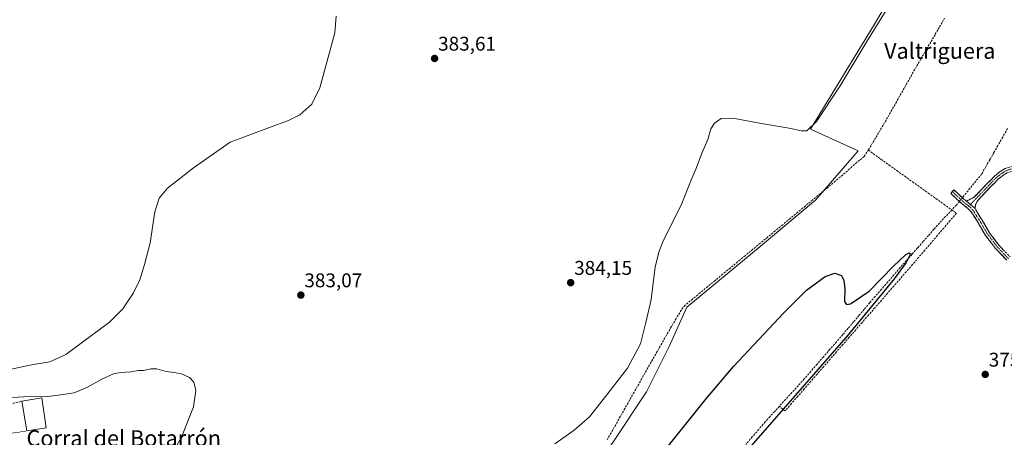
# Model space of a CAD drawing. Units: metres. Extents: x 632071 to 635547, y 4690354 to 4692733.
# Drawn here: x 633136 to 633631, y 4691539 to 4691750 of the extents above; entities that cross this region are included whole.
import ezdxf
from ezdxf.enums import TextEntityAlignment as Align

# ---------------------------------------------------------------- set-up
doc = ezdxf.new("R2010")
doc.units = ezdxf.units.M
doc.header["$MEASUREMENT"] = 0
doc.linetypes.add('TRAZO_Y_PUNTO', pattern=[1, 0.5, -0.25, 0, -0.25])
doc.linetypes.add('TRAZOSX2', pattern=[1.5, 1, -0.5])
for name, color, linetype, lineweight in [('Camino', 19, 'TRAZOSX2', 0), ('Camino Cxs', 19, 'Continuous', 0), ('Camino eje', 19, 'TRAZO_Y_PUNTO', 0), ('Carátula', 7, 'Continuous', 5), ('Corriente artificial lineal', 5, 'TRAZOSX2', 13), ('Corriente artificial lineal oculto', 135, 'TRAZO_Y_PUNTO', 13), ('Cultivos herbáceos CxS', 92, 'Continuous', 0), ('Curva de nivel maestra', 36, 'Continuous', 30), ('Curva de nivel normal', 36, 'Continuous', 0), ('Edificación industrial', 135, 'Continuous', 13), ('Edificación industrial Cxs', 135, 'Continuous', 13), ('Muro lineal', 1, 'TRAZOSX2', 13), ('Punto de cota en terreno', 7, 'Continuous', 0), ('Rótulo de punto de cota en terreno', 19, 'Continuous', 0), ('Texto cartográfico', 19, 'Continuous', 0)]:
    doc.layers.add(name, color=color, linetype=linetype, lineweight=lineweight)
doc.styles.add('Arial', font='txt', dxfattribs={"height": 0.2})

# ---------------------------------------------------------------- blocks, each defined once
blk = doc.blocks.new('*U152')
at = {"layer": 'Cultivos herbáceos CxS', "color": 92, "linetype": 'Continuous', "lineweight": 0}
blk.add_polyline3d([(633700.6639, 4691537.9758, 376.1562), (633592.0853, 4691504.2735, 375.2809), (633437.1551, 4691457.2167, 375.2381), (633402.2375, 4691430.5287, 374.5492), (633373.6711, 4691398.1269, 374.7702), (633354.6297, 4691370.8101, 374.1979), (633334.9523, 4691344.1279, 373.7093), (633330.7193, 4691338.0192, 373.9576), (633319.7085, 4691355.5541, 374.45), (633317.1625, 4691372.7013, 375.2099), (633326.3439, 4691398.6263, 376.8756), (633339.3711, 4691425.4233, 376.5998), (633364.7607, 4691460.3643, 376.1285), (633402.2155, 4691497.8501, 375.8562), (633433.9539, 4691535.9689, 376.0931), (633451.0913, 4691562.0149, 376.0291), (633462.5135, 4691584.8839, 376.069), (633471.3979, 4691604.5759, 376.519), (633504.4103, 4691631.8977, 376.4671), (633536.1527, 4691658.5847, 376.5698), (633557.7541, 4691683.4685, 378.1192), (633533.7661, 4691694.4347, 379.8322), (633565.9797, 4691747.2107, 379.9554), (633585.1713, 4691780.1097, 380.0389)], dxfattribs=at)
blk = doc.blocks.new('*U171')
at = {"layer": 'Curva de nivel maestra', "color": 36, "linetype": 'Continuous', "lineweight": 30}
blk.add_polyline3d([(633457.43, 4691528.75, 375), (633481.1, 4691558.22, 375), (633494.98, 4691574.76, 375), (633520.28, 4691601.86, 375), (633531.68, 4691613.3, 375), (633541.09, 4691620.1, 375), (633545.87, 4691621.73, 375), (633549.26, 4691620.68, 375), (633550.49, 4691618.12, 375), (633550.92, 4691613.94, 375), (633550.85, 4691607.57, 375), (633551.84, 4691606.05, 375), (633553.9, 4691606.29, 375), (633563.16, 4691612.77, 375), (633575.48, 4691625.3, 375), (633581.57, 4691630.97, 375), (633583.4, 4691631.99, 375), (633583.96, 4691631.54, 375), (633581.88, 4691627.23, 375), (633576.04, 4691619.06, 375), (633552.61, 4691590.63, 375), (633499.21, 4691529.4, 375)], dxfattribs=at)
blk = doc.blocks.new('5PATER')
at = {"layer": 'Carátula', "linetype": 'Continuous', "lineweight": 5}
h = blk.add_hatch(color=250, dxfattribs=at)
edge = h.paths.add_edge_path()
edge.add_ellipse((0, 0.01), major_axis=(-1.33, -1.34), ratio=0.999422, start_angle=0, end_angle=360)

msp = doc.modelspace()

# ---------------------------------------------------------------- linework, layer by layer
at = {"layer": 'Camino', "color": 19, "linetype": 'TRAZOSX2', "lineweight": 0}
for points in [[(633612.14, 4691658.1), (633616.11, 4691660.14), (633622.46, 4691666.73), (633626.32, 4691670.75), (633629.22, 4691673.07), (633631.64, 4691674.54), (633635.61, 4691675.78), (633641, 4691677.25), (633645.91, 4691677.44)], [(633646.24, 4691675.05), (633641.37, 4691674.86), (633636.28, 4691673.47), (633632.63, 4691672.33), (633630.6, 4691671.1), (633627.95, 4691668.97), (633624.19, 4691665.06), (633617.84, 4691658.47), (633616.66, 4691656.21), (633616.55, 4691654.46)], [(633632.42, 4691628.3), (633626.78, 4691634.3), (633621.74, 4691640.82), (633618.08, 4691647.2), (633614.59, 4691652.7), (633612.59, 4691654.69), (633609.36, 4691657.22), (633604.24, 4691662.02), (633605.06, 4691662.9)], [(633605.06, 4691662.9), (633605.88, 4691663.77), (633610.92, 4691659.05), (633612.14, 4691658.1)], [(633616.55, 4691654.46), (633616.83, 4691653.66), (633620.13, 4691648.44), (633623.77, 4691642.11), (633628.65, 4691635.81), (633634.1, 4691630.01)]]:
    msp.add_lwpolyline(points, dxfattribs=at)
at = {"layer": 'Camino Cxs', "color": 19, "linetype": 'Continuous', "lineweight": 0}
msp.add_lwpolyline([(633612.14, 4691658.1), (633614.22, 4691656.47), (633616.55, 4691654.46)], dxfattribs=at)
msp.add_lwpolyline([(633612.14, 4691658.1), (633614.22, 4691656.47), (633616.55, 4691654.46)], dxfattribs=at)
for points in [[(633632.63, 4691672.33, 377.88), (633630.6, 4691671.1, 377.51), (633627.95, 4691668.97, 377.23), (633626.07, 4691667.02, 376.99), (633624.19, 4691665.06, 376.81), (633621.01, 4691661.77, 376.79), (633617.84, 4691658.47, 376.71), (633616.66, 4691656.21, 376.72), (633616.55, 4691654.46, 376.73), (633614.22, 4691656.47, 376.59), (633612.14, 4691658.1, 376.49), (633616.11, 4691660.14, 376.52), (633619.28, 4691663.43, 376.58), (633622.46, 4691666.73, 376.7), (633624.39, 4691668.74, 376.85), (633626.32, 4691670.75, 376.9), (633629.22, 4691673.07, 377.28), (633631.64, 4691674.54, 377.9)], [(633632.42, 4691628.3, 376.46), (633629.6, 4691631.3, 376.42), (633626.78, 4691634.3, 376.38), (633624.26, 4691637.56, 376.36), (633621.74, 4691640.82, 376.33), (633619.91, 4691644.01, 376.45), (633618.08, 4691647.2, 376.34), (633616.33, 4691649.95, 376.38), (633614.59, 4691652.7, 376.53), (633612.59, 4691654.69, 376.47), (633609.36, 4691657.22, 376.33), (633606.8, 4691659.62, 376.48), (633604.24, 4691662.02, 376.51), (633605.88, 4691663.77, 376.63), (633608.4, 4691661.41, 376.43), (633610.92, 4691659.05, 376.42), (633612.14, 4691658.1, 376.49), (633614.22, 4691656.47, 376.59), (633616.55, 4691654.46, 376.73), (633616.83, 4691653.66, 376.73), (633618.48, 4691651.05, 376.57), (633620.13, 4691648.44, 376.55), (633621.95, 4691645.27, 376.65), (633623.77, 4691642.11, 376.56), (633626.21, 4691638.96, 376.67), (633628.65, 4691635.81, 376.56), (633631.38, 4691632.91, 376.65)]]:
    msp.add_polyline3d(points, dxfattribs=at)
at = {"layer": 'Camino eje', "color": 19, "linetype": 'TRAZO_Y_PUNTO', "lineweight": 0}
for points in [[(633646.01, 4691676.34), (633641.18, 4691676.05), (633635.94, 4691674.63), (633632.13, 4691673.43), (633629.91, 4691672.09), (633627.13, 4691669.86), (633623.32, 4691665.89), (633616.97, 4691659.31), (633614.22, 4691656.47)], [(633605.06, 4691662.9), (633610.14, 4691658.14), (633613.39, 4691655.6)], [(633614.22, 4691656.47), (633613.39, 4691655.6)], [(633613.39, 4691655.6), (633615.53, 4691653.45), (633619.11, 4691647.82), (633622.76, 4691641.47), (633627.71, 4691635.06), (633633.26, 4691629.15)]]:
    msp.add_lwpolyline(points, dxfattribs=at)
at = {"layer": 'Corriente artificial lineal', "color": 5, "linetype": 'TRAZOSX2', "lineweight": 13}
for points in [[(633562.93, 4691683.95, 377.89), (633565.2, 4691687.8, 378.03), (633567.46, 4691691.64, 377.92), (633569.73, 4691695.49, 377.93), (633571.99, 4691699.33, 377.91), (633574.28, 4691703.39, 377.93), (633576.57, 4691707.45, 377.93), (633578.86, 4691711.52, 378.09), (633581.15, 4691715.58, 378.03), (633583.44, 4691719.64, 377.82), (633585.73, 4691723.7, 377.85), (633587.89, 4691727.4, 377.93), (633590.04, 4691731.11, 377.74), (633592.2, 4691734.81, 377.7), (633594.36, 4691738.51, 377.81), (633596.51, 4691742.22, 377.71), (633598.67, 4691745.92, 377.92), (633601.12, 4691750.25, 377.81)], [(633632.86, 4691694.65, 376.26), (633630.44, 4691690.37, 376.14), (633628.02, 4691686.09, 376.29), (633625.97, 4691682.5, 375.97), (633623.91, 4691678.91, 376.2), (633621.86, 4691675.32, 376.01), (633619.8, 4691671.73, 376.14), (633616.85, 4691668.11, 375.66), (633613.91, 4691664.48, 376.1), (633610.96, 4691660.86, 376.3), (633610.11, 4691659.81, 376.39)], [(633562.93, 4691683.95, 377.89), (633560.62, 4691680.62, 377.63), (633557, 4691677.49, 377.57), (633553.39, 4691674.36, 377.45), (633549.77, 4691671.23, 377.3), (633546.15, 4691668.1, 377.3), (633542.37, 4691664.98, 377.19), (633538.59, 4691661.85, 377.18), (633534.81, 4691658.73, 377.18), (633531.03, 4691655.6, 377.02), (633527.25, 4691652.48, 377.16), (633523.47, 4691649.35, 376.96), (633519.69, 4691646.23, 376.96), (633515.91, 4691643.1, 377.08), (633512.13, 4691639.98, 377.04), (633508.35, 4691636.85, 377.05), (633504.57, 4691633.73, 377), (633500.79, 4691630.6, 376.93), (633497.01, 4691627.48, 377.01), (633493.23, 4691624.35, 376.91), (633489.45, 4691621.23, 376.93), (633485.67, 4691618.1, 376.95), (633481.89, 4691614.98, 377.01), (633478.11, 4691611.85, 376.95), (633474.33, 4691608.73, 376.92), (633470.55, 4691605.6, 377.23), (633468.62, 4691603.15, 377.27), (633466.13, 4691598.93, 377.27), (633463.64, 4691594.7, 377.19), (633461.15, 4691590.48, 377.3), (633458.83, 4691586.38, 377.3), (633456.51, 4691582.29, 377.45), (633454.2, 4691578.19, 377.52), (633451.88, 4691574.1, 377.49), (633449.56, 4691570, 377.55), (633447.24, 4691565.91, 377.59), (633444.92, 4691561.81, 377.59), (633442.6, 4691557.71, 377.57), (633440.29, 4691553.62, 377.75), (633437.97, 4691549.52, 377.48), (633435.65, 4691545.43, 377.48), (633433.33, 4691541.33, 377.36), (633431.27, 4691537.75, 377.46)], [(633562.93, 4691683.95, 377.89), (633565.32, 4691681.95, 377.18), (633569.27, 4691679.12, 376.76), (633573.22, 4691676.29, 376.59), (633577.17, 4691673.46, 376.67), (633581.12, 4691670.63, 376.43), (633585.07, 4691667.81, 376.02), (633589.01, 4691664.98, 376.03), (633592.96, 4691662.15, 376.21), (633596.91, 4691659.32, 376.14), (633600.86, 4691656.49, 375.79), (633604.81, 4691653.66, 375.48)], [(633608.6, 4691657.93, 376.38), (633607.09, 4691656.07, 375.99), (633604.81, 4691653.66, 375.48)], [(633604.81, 4691653.66, 375.48), (633601.7, 4691650.36, 375.4), (633598.59, 4691647.05, 375.27), (633595.83, 4691643.91, 375.08), (633593.07, 4691640.77, 375.23), (633590.31, 4691637.63, 375.12), (633587.55, 4691634.48, 375.22), (633584.79, 4691631.34, 375.27), (633582.03, 4691628.2, 375.07), (633578.86, 4691624.57, 375.17), (633575.69, 4691620.94, 375.08), (633572.52, 4691617.3, 375.08), (633569.35, 4691613.67, 375.09), (633566.18, 4691610.04, 374.92), (633563.48, 4691606.85, 375.07), (633560.77, 4691603.65, 374.9), (633558.07, 4691600.46, 374.98), (633555.37, 4691597.26, 374.93), (633552.66, 4691594.07, 374.92), (633549.96, 4691590.87, 374.98), (633546.73, 4691587.14, 374.93), (633543.49, 4691583.41, 374.97), (633540.26, 4691579.68, 375.03), (633537.03, 4691575.94, 374.84), (633533.79, 4691572.21, 374.87), (633530.56, 4691568.48, 374.63), (633527.44, 4691565.04, 374.74), (633524.31, 4691561.61, 374.79), (633521.19, 4691558.17, 374.64), (633518.06, 4691554.73, 374.85)], [(633604.81, 4691653.66, 375.48), (633607.12, 4691652, 375.71), (633603.94, 4691648.26, 375.73), (633600.76, 4691644.52, 375.82), (633597.58, 4691640.78, 375.7), (633594.4, 4691637.04, 375.7), (633591.22, 4691633.3, 375.92), (633588.1, 4691629.7, 375.7), (633584.98, 4691626.1, 375.56), (633581.86, 4691622.5, 375.4), (633578.74, 4691618.9, 375.33), (633575.62, 4691615.3, 375.42), (633572.5, 4691611.7, 375.45), (633569.38, 4691608.1, 375.43), (633566.14, 4691604.38, 375.57), (633562.91, 4691600.67, 375.41), (633559.67, 4691596.95, 375.38), (633556.44, 4691593.23, 375.69), (633553.2, 4691589.51, 375.29), (633549.97, 4691585.8, 375.25), (633546.73, 4691582.08, 375.17), (633543.5, 4691578.36, 375.24), (633540.26, 4691574.64, 375.19), (633537.03, 4691570.93, 375.11), (633533.79, 4691567.21, 375.1), (633530.56, 4691563.49, 375.3), (633527.32, 4691559.77, 375.12), (633524.09, 4691556.06, 375.1), (633520.85, 4691552.34, 375.14), (633518.06, 4691554.73, 374.85)], [(633518.06, 4691554.73, 374.85), (633515.66, 4691552.09, 374.82), (633513.27, 4691549.46, 374.75), (633510.87, 4691546.82, 374.73), (633507.63, 4691543.05, 374.74), (633504.38, 4691539.28, 374.54), (633501.14, 4691535.51, 374.61)]]:
    msp.add_polyline3d(points, dxfattribs=at)
at = {"layer": 'Corriente artificial lineal oculto', "color": 135, "linetype": 'TRAZO_Y_PUNTO', "lineweight": 13}
msp.add_polyline3d([(633610.11, 4691659.81, 376.39), (633608.6, 4691657.93, 376.38)], dxfattribs=at)
at = {"layer": 'Cultivos herbáceos CxS', "color": 92, "linetype": 'Continuous', "lineweight": 0}
for points in [[(633533.08, 4691916.5, 379.38), (633562.55, 4691856.87, 381.09), (633579, 4691840.42, 380.7), (633589.97, 4691833.57, 380.61), (633596.82, 4691828.09, 380.57), (633604.36, 4691818.49, 379.93), (633585.17, 4691780.11, 380.04), (633565.98, 4691747.21, 379.96), (633533.77, 4691694.43, 379.83), (633557.75, 4691683.47, 378.12), (633536.15, 4691658.58, 376.57), (633504.41, 4691631.9, 376.47), (633471.4, 4691604.58, 376.52), (633462.51, 4691584.88, 376.07), (633451.09, 4691562.01, 376.03), (633433.95, 4691535.97, 376.09), (633402.22, 4691497.85, 375.86), (633364.76, 4691460.36, 376.13), (633339.37, 4691425.42, 376.6), (633326.34, 4691398.63, 376.88), (633317.16, 4691372.7, 375.21), (633319.71, 4691355.55, 374.45), (633330.72, 4691338.02, 373.96)], [(633533.08, 4691916.5, 379.38), (633562.55, 4691856.87, 381.09), (633579, 4691840.42, 380.7), (633589.97, 4691833.57, 380.61), (633596.82, 4691828.09, 380.57), (633604.36, 4691818.49, 379.93), (633585.17, 4691780.11, 380.04), (633565.98, 4691747.21, 379.96), (633533.77, 4691694.43, 379.83), (633557.75, 4691683.47, 378.12), (633536.15, 4691658.58, 376.57), (633504.41, 4691631.9, 376.47), (633471.4, 4691604.58, 376.52), (633462.51, 4691584.88, 376.07), (633451.09, 4691562.01, 376.03), (633433.95, 4691535.97, 376.09), (633402.22, 4691497.85, 375.86), (633364.76, 4691460.36, 376.13), (633339.37, 4691425.42, 376.6), (633326.34, 4691398.63, 376.88), (633317.16, 4691372.7, 375.21), (633319.71, 4691355.55, 374.45), (633330.72, 4691338.02, 373.96)], [(633585.17, 4691780.11, 380.04), (633565.98, 4691747.21, 379.96), (633533.77, 4691694.43, 379.83), (633557.75, 4691683.47, 378.12), (633536.15, 4691658.58, 376.57), (633504.41, 4691631.9, 376.47), (633471.4, 4691604.58, 376.52), (633462.51, 4691584.88, 376.07), (633451.09, 4691562.01, 376.03), (633433.95, 4691535.97, 376.09)]]:
    msp.add_polyline3d(points, dxfattribs=at)
at = {"layer": 'Curva de nivel normal', "color": 36, "linetype": 'Continuous', "lineweight": 0}
for points in [[(633405, 4691535.84, 380), (633414.76, 4691542.69, 380), (633422.4, 4691549.31, 380), (633429.4, 4691558.11, 380), (633441.58, 4691573.86, 380), (633448.06, 4691586.22, 380), (633450.9, 4691596.97, 380), (633453.45, 4691608.53, 380), (633455.58, 4691625.05, 380), (633457.46, 4691632.96, 380), (633459.43, 4691637.53, 380), (633468.97, 4691656.85, 380), (633473.44, 4691668.4, 380), (633475.93, 4691674.27, 380), (633479.19, 4691682.56, 380), (633482, 4691689.23, 380), (633483.6, 4691694.56, 380), (633485.36, 4691697.4, 380), (633488.71, 4691699.8, 380), (633494.58, 4691699.9, 380), (633508, 4691697.32, 380), (633522.95, 4691694.92, 380), (633529.18, 4691693.44, 380), (633531.85, 4691693.55, 380), (633536.78, 4691698.23, 380), (633548.64, 4691716.23, 380), (633562.06, 4691738.56, 380), (633573.78, 4691757.56, 380)], [(633294.98, 4691751.24, 380), (633294.29, 4691742.96, 380), (633286.72, 4691715.22, 380), (633282.7, 4691706.94, 380), (633276.76, 4691701.58, 380), (633271.26, 4691698.9, 380), (633241.57, 4691687.87, 380), (633223.17, 4691674.9, 380), (633214.66, 4691668.23, 380), (633210.11, 4691664.56, 380), (633205.96, 4691659.62, 380), (633203.75, 4691652.77, 380), (633201.44, 4691637.06, 380), (633198.49, 4691626.14, 380), (633196.2, 4691618.4, 380), (633193.02, 4691611.84, 380), (633187.56, 4691603.77, 380), (633180.89, 4691597.1, 380), (633158.85, 4691580.84, 380), (633150.82, 4691577.18, 380), (633141.66, 4691575.65, 380), (633131.38, 4691573.38, 380)], [(633132.04, 4691559.16, 380), (633137.85, 4691559.51, 380), (633149.63, 4691559.71, 380), (633156.22, 4691560.52, 380), (633163.19, 4691561.52, 380), (633169.82, 4691564.26, 380), (633177, 4691568.43, 380), (633182.89, 4691571, 380), (633186.37, 4691571.81, 380), (633191.76, 4691572.15, 380), (633195.37, 4691572.73, 380), (633198.01, 4691572.82, 380), (633201.78, 4691573.64, 380), (633204.75, 4691573.51, 380), (633209.34, 4691572.19, 380), (633213.46, 4691571.81, 380), (633217.14, 4691571.01, 380), (633221.13, 4691569.22, 380), (633223.41, 4691566.89, 380), (633224.28, 4691562.59, 380), (633223.1, 4691554.36, 380), (633217.14, 4691539.09, 380), (633204.79, 4691516.91, 380)]]:
    msp.add_polyline3d(points, dxfattribs=at)
at = {"layer": 'Edificación industrial', "color": 135, "linetype": 'Continuous', "lineweight": 13}
msp.add_polyline3d([(633148.96, 4691543.87, 378.14), (633139.26, 4691542.32, 377.72), (633136.85, 4691557.24, 379.05), (633146.82, 4691559.03, 379.8), (633148.96, 4691543.87, 378.14)], dxfattribs=at)
at = {"layer": 'Edificación industrial Cxs', "color": 135, "linetype": 'Continuous', "lineweight": 13}
msp.add_polyline3d([(633148.96, 4691543.87, 378.14), (633139.26, 4691542.32, 377.72), (633136.85, 4691557.24, 379.05), (633146.82, 4691559.03, 379.8), (633148.96, 4691543.87, 378.14)], close=True, dxfattribs=at)
at = {"layer": 'Muro lineal', "color": 1, "linetype": 'TRAZOSX2', "lineweight": 13}
for points in [[(633122.51, 4691560.73, 378.38), (633123.55, 4691554.1, 377.63), (633136.85, 4691557.24, 379.05)], [(633124.21, 4691549.51, 377.35), (633125.73, 4691540.14, 377.13), (633139.26, 4691542.32, 377.72)]]:
    msp.add_polyline3d(points, dxfattribs=at)

# ---------------------------------------------------------------- block references
at = {"layer": 'Cultivos herbáceos CxS', "color": 92, "linetype": 'Continuous', "lineweight": 0}
msp.add_blockref('*U152', (0, 0), dxfattribs=at)
at = {"layer": 'Curva de nivel maestra', "color": 36, "linetype": 'Continuous', "lineweight": 30}
msp.add_blockref('*U171', (0, 0), dxfattribs=at)
at = {"layer": 'Punto de cota en terreno', "linetype": 'Continuous', "lineweight": 0}
for p in [(633344.51, 4691729.98, 383.61), (633413, 4691617, 384.15), (633277.19, 4691610.73, 383.07), (633621.63, 4691570.75, 375.63)]:
    msp.add_blockref('5PATER', p, dxfattribs=at)

# ---------------------------------------------------------------- texts
at = {"layer": 'Rótulo de punto de cota en terreno', "color": 19, "linetype": 'Continuous', "lineweight": 0, "style": 'Arial'}
for s, p in [('383,61', (633346.27, 4691731.74)), ('384,15', (633414.76, 4691618.76)), ('383,07', (633278.95, 4691612.49)), ('375,63', (633623.39, 4691572.51))]:
    msp.add_text(s, height=7, dxfattribs=at).set_placement(p, align=Align.BOTTOM_LEFT)
at = {"layer": 'Texto cartográfico', "color": 19, "linetype": 'Continuous', "lineweight": 0, "style": 'Arial'}
for s, p in [('Valtriguera', (633598.77, 4691733.81)), ('Corral del Botarrón', (633188.07, 4691538.63))]:
    msp.add_text(s, height=8, dxfattribs=at).set_placement(p, align=Align.MIDDLE_CENTER)

doc.saveas('drawing.dxf')
